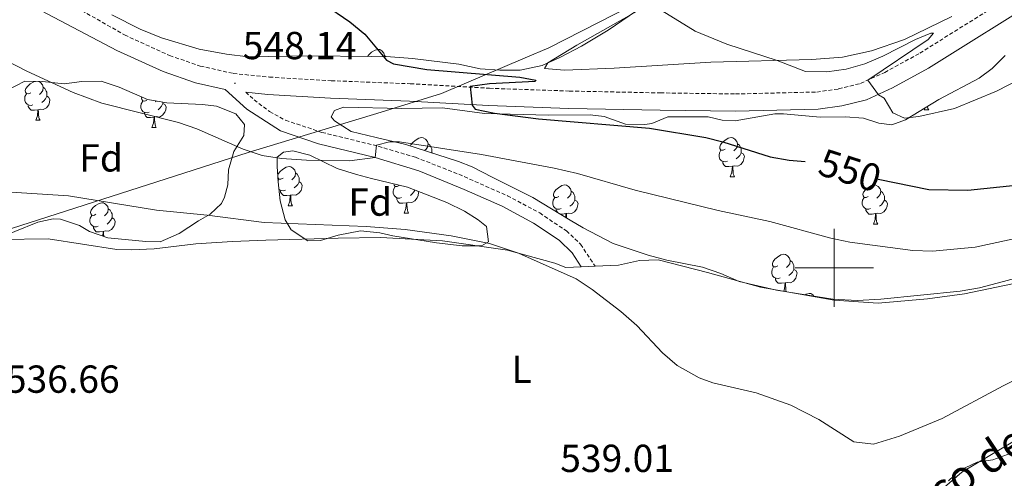
# Model space of a CAD drawing. Units: metres. Extents: x 610164 to 614667, y 4717346 to 4720388.
# Drawn here: x 612291 to 612544, y 4719446 to 4719564 of the extents above; entities that cross this region are included whole.
import ezdxf
from ezdxf.enums import TextEntityAlignment as Align

# ---------------------------------------------------------------- set-up
doc = ezdxf.new("R2010")
doc.units = ezdxf.units.M
doc.header["$MEASUREMENT"] = 0
doc.linetypes.add('TRAZOSX2', pattern=[1.5, 1, -0.5])
for name, color, linetype, lineweight in [('Carátula', 7, 'Continuous', 5), ('Level 1', 19, 'Continuous', 0), ('Level 21', 19, 'Continuous', 0), ('Level 35', 92, 'Continuous', 0), ('Level 36', 19, 'Continuous', 40), ('Level 37', 92, 'Continuous', 0), ('Level 4', 36, 'Continuous', 30), ('Level 41', 39, 'Continuous', 0), ('Level 43', 142, 'Continuous', 0), ('Level 5', 36, 'Continuous', 0), ('Level 63', 7, 'Continuous', 0), ('Level 7', 1, 'Continuous', 0)]:
    doc.layers.add(name, color=color, linetype=linetype, lineweight=lineweight)
doc.styles.add('Arial', font='ARIAL.TTF', dxfattribs={"height": 0.2})

# ---------------------------------------------------------------- blocks, each defined once
blk = doc.blocks.new('5PATER')
at = {"layer": 'Carátula', "linetype": 'Continuous', "lineweight": 5}
h = blk.add_hatch(color=250, dxfattribs=at)
edge = h.paths.add_edge_path()
edge.add_ellipse((0, 0), major_axis=(-1.33, -1.34), ratio=0.999422, start_angle=0, end_angle=360)

msp = doc.modelspace()

# ---------------------------------------------------------------- linework, layer by layer
at = {"layer": 'Level 1', "color": 19, "linetype": 'Continuous', "lineweight": 0, "ltscale": 0.5}
msp.add_polyline3d([(612460.67, 4719573.77, 556.23), (612426.82, 4719556.46, 552.93), (612420.79, 4719553.88, 551.08), (612399.36, 4719544.72, 549.78), (612383.82, 4719539.97, 548.15), (612349.75, 4719529.56, 544.86), (612267.97, 4719503.34, 538.59), (612269.62, 4719497.12, 537.87), (612272.66, 4719485.67, 537.17), (612278.78, 4719462.66, 536.82), (612297.73, 4719391.28, 533.56), (612299.63, 4719384.12, 532.22), (612301.35, 4719377.63, 532.76), (612313.53, 4719331.65, 537.56), (612316.51, 4719320.37, 543.92), (612319.57, 4719308.8, 546.9), (612327.17, 4719280.1, 555.78), (612337.17, 4719242.33, 559.17)], dxfattribs=at)
at = {"layer": 'Level 21', "color": 19, "linetype": 'TRAZOSX2', "lineweight": 0}
for points in [[(612271.02, 4719588.01, 547.19), (612281.3, 4719581.22, 547.11), (612290.19, 4719575.62, 547.11), (612318.1, 4719559.72, 547.7), (612329.63, 4719554.45, 547.55), (612337.49, 4719551.76, 547.85), (612345.93, 4719549.86, 548.14), (612355.19, 4719548.92, 548.51), (612371.05, 4719547.99, 548.8), (612391.33, 4719547.21, 549.54), (612411.61, 4719546.06, 550.56), (612432.08, 4719545.34, 550.93), (612455.4, 4719544.87, 551.88), (612474.67, 4719544.59, 553.21), (612495.51, 4719545.1, 554.53), (612501.11, 4719545.89, 554.6), (612506.75, 4719547.31, 555.04), (612512.92, 4719550.12, 555.34), (612521.93, 4719555.06, 556), (612551.59, 4719573.62, 557.9)], [(612349.13, 4719545.08, 548.1), (612351.31, 4719543.11, 548.1), (612355.25, 4719540.06, 547.73), (612359.34, 4719537.85, 547.22), (612368.67, 4719534.75, 546.48), (612383.11, 4719531.19, 544.87), (612392.65, 4719528.36, 543.97), (612403.77, 4719524, 543.4), (612416.2, 4719518.51, 542.59), (612424.49, 4719514.09, 542), (612431.34, 4719509.47, 541.2), (612434.97, 4719506.06, 540.64), (612438.68, 4719500.45, 540.18)]]:
    msp.add_polyline3d(points, dxfattribs=at)
at = {"layer": 'Level 21', "color": 19, "linetype": 'Continuous', "lineweight": 0}
for points in [[(612435.16, 4719500.3, 540.18), (612432.81, 4719503.86, 540.61), (612429.44, 4719507.11, 541.2), (612422.93, 4719511.49, 542), (612414.87, 4719515.79, 542.59), (612405.12, 4719520.14, 543.25), (612393.48, 4719524.86, 543.84), (612382.3, 4719528.28, 544.87), (612367.83, 4719531.84, 546.48), (612358.01, 4719535.11, 547.22), (612349.45, 4719540.71, 548.1), (612343.87, 4719545.78, 548.1), (612336.29, 4719547.49, 547.85), (612327.99, 4719550.33, 547.55), (612316.14, 4719555.75, 547.7), (612287.02, 4719571.14, 547.11)], [(612349.13, 4719545.08, 548.1), (612354.83, 4719544.5, 548.51), (612370.84, 4719543.56, 548.8), (612391.11, 4719542.78, 549.54), (612411.4, 4719541.63, 550.56), (612431.96, 4719540.9, 550.93), (612455.33, 4719540.44, 551.88), (612474.7, 4719540.16, 553.21), (612495.88, 4719540.67, 554.53), (612501.97, 4719541.54, 554.6), (612508.22, 4719543.11, 555.04), (612514.91, 4719546.15, 555.34), (612524.17, 4719551.24, 556), (612553.99, 4719569.89, 557.9)]]:
    msp.add_polyline3d(points, dxfattribs=at)
at = {"layer": 'Level 35', "color": 92, "linetype": 'Continuous', "lineweight": 0, "ltscale": 0.5}
for points in [[(612450.95, 4719567.05, 557.9), (612442.07, 4719560.98, 557.31), (612435.22, 4719556.88, 557.16), (612429.66, 4719553.92, 557.02), (612425.1, 4719551.91, 556.61), (612419.5, 4719550.73, 555.99), (612414.24, 4719550.69, 555.4), (612409.26, 4719551.01, 555.11), (612403.77, 4719552.2, 554.67), (612391.88, 4719553.67, 552.32), (612386.23, 4719554.08, 551.29), (612381.25, 4719554.2, 550.86), (612365.45, 4719554.38, 550.7), (612349.76, 4719554.15, 550.12), (612344.2, 4719554.76, 549.97), (612337.21, 4719556.08, 549.97), (612327.53, 4719558.98, 549.95), (612322.09, 4719561.22, 550.06), (612314.86, 4719564.91, 550.12)], [(612475.62, 4719496.54, 545.93), (612470.92, 4719498.53, 545.49), (612466.19, 4719500.17, 545.3), (612457.05, 4719502.02, 544.54), (612452.32, 4719503.3, 544.32), (612443.31, 4719506.3, 544.46), (612435.59, 4719510.24, 545.12), (612432.3, 4719512.26, 544.98), (612422.7, 4719518.05, 545.62), (612412.31, 4719523.3, 545.78), (612407.22, 4719525.93, 546.37), (612403.65, 4719527.3, 546.59), (612390.19, 4719531.6, 548.2), (612382.58, 4719533.46, 548.13), (612376.19, 4719534.94, 548.5), (612371.85, 4719537.71, 548.47), (612371.07, 4719538.7, 548.5), (612371.92, 4719540.32, 548.79), (612374.2, 4719541.23, 548.79), (612389.17, 4719540.88, 548.72), (612399.59, 4719541.04, 548.64), (612410.33, 4719539.6, 549.45), (612426.79, 4719539.14, 549.53), (612437.46, 4719539.28, 549.75), (612441.04, 4719538.86, 550.48), (612446.5, 4719536.89, 550.48), (612451.42, 4719536.73, 551.43), (612453.21, 4719537.02, 551.73), (612457.3, 4719538.77, 552.24), (612467.69, 4719538.77, 552.54), (612471.28, 4719537.92, 552.54), (612474.63, 4719537.73, 552.61), (612484.78, 4719539.5, 554.14), (612486.99, 4719539.51, 554.3), (612496.36, 4719538.63, 554.3), (612502.75, 4719538.76, 554.59), (612507.46, 4719538.36, 554.96), (612511.39, 4719537.15, 554.96), (612514.79, 4719536.68, 555.03), (612518.28, 4719537.99, 555.77), (612526.83, 4719543.17, 556.12), (612537.17, 4719548.64, 556.72), (612540.49, 4719551.13, 556.94), (612543.79, 4719554.46, 557.23)], [(612292.48, 4719547.9, 548.28), (612297.04, 4719547.79, 548.5), (612302.6, 4719547.23, 548.5), (612307.1, 4719547.82, 548.5), (612312.1, 4719547.92, 548.5), (612316.73, 4719546.33, 548.5), (612324, 4719543.19, 548.5), (612328.92, 4719542.32, 548.64), (612338.04, 4719541.87, 548.87), (612341.62, 4719541.45, 548.72), (612346.56, 4719539.51, 548.65), (612348.84, 4719536.75, 548.65), (612348.68, 4719533.97, 548.43), (612346.07, 4719529.82, 547.84), (612344.75, 4719525.13, 546.7), (612344.55, 4719521.27, 546.08), (612343.7, 4719518.1, 546.08), (612342.94, 4719516.53, 546.08), (612340, 4719513.82, 545.78), (612336.99, 4719512.04, 545.34), (612332.05, 4719508.86, 545.2), (612327.22, 4719506.66, 544.76), (612323.51, 4719506.75, 544.61), (612313.8, 4719507.72, 544.46), (612309.08, 4719509.35, 544.24), (612306.52, 4719510.91, 544.24), (612301.7, 4719512.49, 543.8), (612299.76, 4719512.61, 543.58), (612295.83, 4719511.76, 543.07), (612283.98, 4719506.93, 542.7)], [(612287.93, 4719545.52, 547.67), (612292.48, 4719547.9, 548.28)], [(612357.16, 4719525.97, 547.98), (612357.19, 4719528.37, 547.98), (612358.85, 4719529.68, 547.98), (612361.19, 4719530.03, 547.98), (612365.55, 4719528.87, 547.69), (612372.54, 4719525.49, 546.74), (612377.57, 4719523.98, 546.81), (612381.4, 4719522.95, 546.37), (612390.58, 4719520.7, 544.54), (612400.65, 4719516.74, 544.39), (612405.21, 4719514.56, 544.32), (612408.75, 4719512.35, 544.24), (612410.82, 4719510.61, 544.24), (612411.39, 4719506.68, 543.58), (612409.59, 4719505.65, 543.36), (612404.58, 4719505.64, 543.25), (612398.05, 4719506.45, 543.57), (612386.86, 4719508.24, 544.68), (612383.51, 4719509, 544.61), (612378.52, 4719509.53, 544.62), (612372.81, 4719508.39, 544.46), (612368.29, 4719507, 544.46), (612365.05, 4719506.96, 544.54), (612360.79, 4719509.74, 545.06), (612359.22, 4719512.35, 545.49), (612357.96, 4719517.18, 546.51), (612357.43, 4719522.05, 547.6), (612357.16, 4719525.97, 547.98)], [(612548.71, 4719498, 544.9), (612543.39, 4719496.55, 544.32), (612537.18, 4719494.92, 544.32), (612532.26, 4719494.06, 544.17), (612511.93, 4719491.95, 544.98), (612505.88, 4719491.61, 545.42), (612499.66, 4719492, 545.49), (612490.46, 4719493.45, 546.37), (612485.22, 4719494.3, 546.37), (612475.62, 4719496.54, 545.93)], [(612529.26, 4719445.43, 541.38), (612532.11, 4719448.09, 541.38), (612536.61, 4719450.23, 541.31), (612540.63, 4719450.81, 541.38)], [(612540.63, 4719450.81, 541.38), (612545.34, 4719452.5, 541.31)]]:
    msp.add_polyline3d(points, dxfattribs=at)
at = {"layer": 'Level 36', "color": 92, "linetype": 'Continuous', "lineweight": 0}
msp.add_line((612384.69, 4719554.43), (612385.17, 4719554.11), dxfattribs=at)
for points in [[(612380.33, 4719554.21), (612380.77, 4719554.75), (612381.4, 4719555.28), (612382.3, 4719555.86), (612383.05, 4719556.02), (612383.47, 4719555.97), (612384, 4719555.65), (612384.53, 4719555.07), (612384.69, 4719554.43), (612384.65, 4719554.12)], [(612294.02, 4719544.92), (612293.49, 4719544.66), (612292.96, 4719544.72), (612292.69, 4719545.08), (612292.64, 4719545.51), (612292.8, 4719546.03), (612293.28, 4719546.62), (612293.91, 4719547.16), (612294.81, 4719547.74), (612295.24, 4719547.83)], [(612296.04, 4719547.81), (612296.51, 4719547.53), (612297.05, 4719546.94), (612297.21, 4719546.3), (612297.09, 4719545.46), (612296.67, 4719544.92), (612296.25, 4719544.5)], [(612297.21, 4719546.3), (612297.68, 4719545.99), (612297.99, 4719545.35), (612298.15, 4719545.03), (612298.15, 4719544.45), (612298.15, 4719544.02), (612297.79, 4719543.34), (612297.37, 4719542.86), (612296.89, 4719542.44)], [(612294.61, 4719541.84), (612294.18, 4719541.68), (612293.59, 4719541.74), (612293.12, 4719541.96), (612292.69, 4719542.38), (612292.48, 4719542.96), (612292.48, 4719543.38), (612292.53, 4719543.97), (612292.96, 4719544.66)], [(612298.15, 4719544.02), (612298.61, 4719543.78), (612298.95, 4719543.16), (612298.85, 4719542.44), (612298.63, 4719541.8), (612298.05, 4719541.06), (612297.25, 4719540.58), (612296.41, 4719540.68), (612295.97, 4719540.55)], [(612323.79, 4719543.02), (612323.26, 4719542.76), (612322.73, 4719542.81), (612322.47, 4719543.18), (612322.41, 4719543.6), (612322.49, 4719543.84)], [(612295.87, 4719540.55), (612294.97, 4719540.46), (612294.13, 4719540.46), (612293.71, 4719540.9), (612293.39, 4719541.37), (612293.39, 4719541.68)], [(612324.38, 4719539.94), (612323.95, 4719539.78), (612323.37, 4719539.84), (612322.89, 4719540.05), (612322.47, 4719540.48), (612322.25, 4719541.06), (612322.25, 4719541.48), (612322.31, 4719542.06), (612322.73, 4719542.76)], [(612327.93, 4719542.12), (612328.38, 4719541.87), (612328.73, 4719541.26), (612328.62, 4719540.53), (612328.41, 4719539.89), (612327.82, 4719539.15), (612327.03, 4719538.67), (612326.18, 4719538.78), (612325.75, 4719538.64)], [(612326.22, 4719542.8), (612326.02, 4719542.6)], [(612327.93, 4719542.5), (612327.93, 4719542.12), (612327.56, 4719541.43), (612327.14, 4719540.95), (612326.66, 4719540.53)], [(612523.86, 4719541.37), (612523.87, 4719541.3), (612523.98, 4719540.9), (612524.2, 4719540.5)], [(612295.32, 4719537.86), (612295.75, 4719539.02), (612295.87, 4719540.55), (612295.97, 4719540.55), (612296.01, 4719539.96), (612296.05, 4719539.28), (612296.11, 4719538.66), (612296.23, 4719538.26), (612296.45, 4719537.86)], [(612325.64, 4719538.64), (612324.75, 4719538.56), (612323.9, 4719538.56), (612323.48, 4719538.99), (612323.16, 4719539.46), (612323.16, 4719539.78)], [(612325.09, 4719535.96), (612325.53, 4719537.12), (612325.64, 4719538.64), (612325.75, 4719538.64), (612325.78, 4719538.06), (612325.82, 4719537.38), (612325.89, 4719536.76), (612326, 4719536.36), (612326.22, 4719535.96)], [(612523.07, 4719540.5), (612523.26, 4719541.01)], [(612523.07, 4719540.5), (612524.2, 4719540.5)], [(612295.32, 4719537.86), (612296.45, 4719537.86)], [(612325.09, 4719535.96), (612326.22, 4719535.96)], [(612391.38, 4719531.22), (612391.47, 4719531.53), (612391.95, 4719532.12), (612392.59, 4719532.65), (612393.49, 4719533.24), (612394.23, 4719533.4), (612394.66, 4719533.34), (612395.19, 4719533.03), (612395.72, 4719532.44), (612395.88, 4719531.8), (612395.77, 4719530.95), (612395.35, 4719530.42), (612394.99, 4719530.06)], [(612395.88, 4719531.8), (612396.35, 4719531.49), (612396.67, 4719530.85), (612396.83, 4719530.53), (612396.83, 4719529.95), (612396.83, 4719529.52), (612396.81, 4719529.48)], [(612472.02, 4719530.42), (612471.49, 4719530.16), (612470.96, 4719530.21), (612470.7, 4719530.58), (612470.64, 4719531.01), (612470.8, 4719531.53), (612471.28, 4719532.12), (612471.92, 4719532.65), (612472.82, 4719533.24), (612473.56, 4719533.4), (612473.99, 4719533.34), (612474.52, 4719533.03), (612475.05, 4719532.44), (612475.21, 4719531.8), (612475.1, 4719530.95), (612474.67, 4719530.42), (612474.25, 4719530)], [(612475.21, 4719531.8), (612475.68, 4719531.49), (612476, 4719530.85), (612476.16, 4719530.53), (612476.16, 4719529.95), (612476.16, 4719529.52), (612475.79, 4719528.83), (612475.37, 4719528.35), (612474.89, 4719527.93)], [(612396.83, 4719529.52), (612397.03, 4719529.41)], [(612472.61, 4719527.34), (612472.18, 4719527.18), (612471.6, 4719527.24), (612471.12, 4719527.45), (612470.7, 4719527.88), (612470.48, 4719528.46), (612470.48, 4719528.88), (612470.54, 4719529.47), (612470.96, 4719530.16)], [(612476.16, 4719529.52), (612476.61, 4719529.27), (612476.96, 4719528.66), (612476.85, 4719527.93), (612476.64, 4719527.29), (612476.05, 4719526.55), (612475.26, 4719526.07), (612474.41, 4719526.18), (612473.98, 4719526.05)], [(612473.87, 4719526.05), (612472.98, 4719525.96), (612472.13, 4719525.96), (612471.71, 4719526.39), (612471.39, 4719526.87), (612471.39, 4719527.18)], [(612473.32, 4719523.36), (612473.76, 4719524.52), (612473.87, 4719526.05), (612473.98, 4719526.05), (612474.01, 4719525.46), (612474.05, 4719524.78), (612474.12, 4719524.16), (612474.23, 4719523.76), (612474.45, 4719523.36)], [(612357.33, 4719523.6), (612357.48, 4719524.1), (612357.96, 4719524.7), (612358.6, 4719525.23), (612359.5, 4719525.81), (612360.24, 4719525.97), (612360.67, 4719525.92), (612361.2, 4719525.6), (612361.73, 4719525.02), (612361.89, 4719524.38), (612361.78, 4719523.53), (612361.35, 4719523), (612360.93, 4719522.57)], [(612358.7, 4719523), (612358.17, 4719522.73), (612357.64, 4719522.79), (612357.38, 4719523.16), (612357.33, 4719523.51)], [(612361.89, 4719524.38), (612362.36, 4719524.06), (612362.68, 4719523.42), (612362.84, 4719523.1), (612362.84, 4719522.52), (612362.84, 4719522.1), (612362.47, 4719521.41), (612362.05, 4719520.93), (612361.57, 4719520.51)], [(612357.41, 4719522.36), (612357.64, 4719522.73)], [(612362.84, 4719522.1), (612363.29, 4719521.85), (612363.64, 4719521.23), (612363.53, 4719520.51), (612363.32, 4719519.87), (612362.73, 4719519.13), (612361.94, 4719518.65), (612361.09, 4719518.75), (612360.66, 4719518.62)], [(612388.48, 4719521.09), (612387.95, 4719520.83), (612387.42, 4719520.88), (612387.15, 4719521.25), (612387.11, 4719521.55)], [(612429.39, 4719518.28), (612428.86, 4719518.02), (612428.33, 4719518.07), (612428.06, 4719518.44), (612428.01, 4719518.87), (612428.17, 4719519.39), (612428.65, 4719519.98), (612429.28, 4719520.51), (612430.18, 4719521.1), (612430.93, 4719521.26), (612431.35, 4719521.2), (612431.88, 4719520.89), (612432.41, 4719520.3), (612432.57, 4719519.66), (612432.46, 4719518.81), (612432.04, 4719518.28), (612431.62, 4719517.86)], [(612473.32, 4719523.36), (612474.45, 4719523.36)], [(612508.71, 4719518.28), (612508.18, 4719518.02), (612507.65, 4719518.07), (612507.39, 4719518.44), (612507.33, 4719518.87), (612507.49, 4719519.39), (612507.97, 4719519.98), (612508.61, 4719520.51), (612509.51, 4719521.1), (612510.25, 4719521.26), (612510.68, 4719521.2), (612511.21, 4719520.89), (612511.74, 4719520.3), (612511.9, 4719519.66), (612511.79, 4719518.81), (612511.36, 4719518.28), (612510.94, 4719517.86)], [(612359.29, 4719519.92), (612358.86, 4719519.76), (612358.28, 4719519.82), (612357.8, 4719520.03), (612357.63, 4719520.2)], [(612360.55, 4719518.62), (612359.66, 4719518.54), (612358.81, 4719518.54), (612358.39, 4719518.97), (612358.07, 4719519.44), (612358.07, 4719519.76)], [(612360, 4719515.94), (612360.44, 4719517.1), (612360.55, 4719518.62), (612360.66, 4719518.62), (612360.69, 4719518.04), (612360.73, 4719517.35), (612360.8, 4719516.74), (612360.91, 4719516.34), (612361.13, 4719515.94)], [(612389.06, 4719518.01), (612388.64, 4719517.85), (612388.05, 4719517.91), (612387.58, 4719518.12), (612387.15, 4719518.55), (612386.94, 4719519.13), (612386.94, 4719519.55), (612386.99, 4719520.14), (612387.42, 4719520.83)], [(612393.23, 4719519.66), (612393.41, 4719519.33), (612393.3, 4719518.6), (612393.09, 4719517.96), (612392.51, 4719517.22), (612391.71, 4719516.74), (612390.86, 4719516.85), (612390.43, 4719516.72)], [(612392.48, 4719519.95), (612392.24, 4719519.5), (612391.82, 4719519.02), (612391.34, 4719518.6)], [(612432.57, 4719519.66), (612433.05, 4719519.35), (612433.36, 4719518.71), (612433.52, 4719518.39), (612433.52, 4719517.81), (612433.52, 4719517.38), (612433.15, 4719516.69), (612432.73, 4719516.21), (612432.25, 4719515.79)], [(612511.9, 4719519.66), (612512.37, 4719519.35), (612512.69, 4719518.71), (612512.85, 4719518.39), (612512.85, 4719517.81), (612512.85, 4719517.38), (612512.48, 4719516.69), (612512.06, 4719516.21), (612511.58, 4719515.79)], [(612310.73, 4719513.74), (612310.2, 4719513.47), (612309.67, 4719513.53), (612309.41, 4719513.9), (612309.35, 4719514.32), (612309.51, 4719514.84), (612309.99, 4719515.44), (612310.63, 4719515.97), (612311.53, 4719516.55), (612312.27, 4719516.71), (612312.7, 4719516.66), (612313.23, 4719516.34), (612313.76, 4719515.76), (612313.92, 4719515.12), (612313.81, 4719514.27), (612313.38, 4719513.74), (612312.96, 4719513.31)], [(612360, 4719515.94), (612361.13, 4719515.94)], [(612390.32, 4719516.72), (612389.43, 4719516.63), (612388.59, 4719516.63), (612388.16, 4719517.06), (612387.84, 4719517.54), (612387.84, 4719517.85)], [(612389.78, 4719514.03), (612390.21, 4719515.19), (612390.32, 4719516.72), (612390.43, 4719516.72), (612390.47, 4719516.13), (612390.5, 4719515.45), (612390.57, 4719514.83), (612390.69, 4719514.43), (612390.9, 4719514.03)], [(612429.97, 4719515.2), (612429.55, 4719515.04), (612428.96, 4719515.1), (612428.49, 4719515.31), (612428.06, 4719515.74), (612427.85, 4719516.32), (612427.85, 4719516.74), (612427.9, 4719517.33), (612428.33, 4719518.02)], [(612433.52, 4719517.38), (612433.98, 4719517.13), (612434.32, 4719516.52), (612434.21, 4719515.79), (612434, 4719515.15), (612433.42, 4719514.41), (612432.62, 4719513.93), (612431.77, 4719514.04), (612431.34, 4719513.91)], [(612509.3, 4719515.2), (612508.87, 4719515.04), (612508.29, 4719515.1), (612507.81, 4719515.31), (612507.39, 4719515.74), (612507.17, 4719516.32), (612507.17, 4719516.74), (612507.23, 4719517.33), (612507.65, 4719518.02)], [(612512.85, 4719517.38), (612513.3, 4719517.13), (612513.65, 4719516.52), (612513.54, 4719515.79), (612513.33, 4719515.15), (612512.74, 4719514.41), (612511.95, 4719513.93), (612511.1, 4719514.04), (612510.67, 4719513.91)], [(612311.32, 4719510.66), (612310.89, 4719510.5), (612310.31, 4719510.56), (612309.83, 4719510.77), (612309.41, 4719511.19), (612309.19, 4719511.78), (612309.19, 4719512.2), (612309.25, 4719512.78), (612309.67, 4719513.47)], [(612313.92, 4719515.12), (612314.39, 4719514.8), (612314.71, 4719514.16), (612314.87, 4719513.84), (612314.87, 4719513.26), (612314.87, 4719512.84), (612314.5, 4719512.15), (612314.08, 4719511.67), (612313.6, 4719511.25)], [(612389.78, 4719514.03), (612390.9, 4719514.03)], [(612429.18, 4719514.14), (612429.07, 4719514.25), (612428.75, 4719514.73), (612428.75, 4719515.04)], [(612431.23, 4719513.91), (612430.34, 4719513.82), (612429.71, 4719513.82)], [(612431.16, 4719512.95), (612431.23, 4719513.91), (612431.34, 4719513.91), (612431.38, 4719513.32), (612431.4, 4719512.8)], [(612510.56, 4719513.91), (612509.67, 4719513.82), (612508.82, 4719513.82), (612508.4, 4719514.25), (612508.08, 4719514.73), (612508.08, 4719515.04)], [(612510.01, 4719511.22), (612510.45, 4719512.38), (612510.56, 4719513.91), (612510.67, 4719513.91), (612510.7, 4719513.32), (612510.74, 4719512.64), (612510.81, 4719512.02), (612510.92, 4719511.62), (612511.14, 4719511.22)], [(612314.87, 4719512.84), (612315.32, 4719512.59), (612315.67, 4719511.97), (612315.56, 4719511.25), (612315.35, 4719510.61), (612314.76, 4719509.87), (612313.97, 4719509.39), (612313.12, 4719509.49), (612312.69, 4719509.36)], [(612510.01, 4719511.22), (612511.14, 4719511.22)], [(612312.58, 4719509.36), (612311.69, 4719509.28), (612310.84, 4719509.28), (612310.42, 4719509.71), (612310.1, 4719510.18), (612310.1, 4719510.5)], [(612312.49, 4719508.17), (612312.58, 4719509.36), (612312.69, 4719509.36), (612312.72, 4719508.78), (612312.76, 4719508.09), (612312.76, 4719508.08)], [(612485.52, 4719500.51), (612484.99, 4719500.25), (612484.46, 4719500.3), (612484.2, 4719500.67), (612484.14, 4719501.1), (612484.3, 4719501.62), (612484.78, 4719502.21), (612485.42, 4719502.74), (612486.32, 4719503.33), (612487.06, 4719503.49), (612487.49, 4719503.43), (612488.02, 4719503.12), (612488.55, 4719502.53), (612488.71, 4719501.89), (612488.6, 4719501.04), (612488.17, 4719500.51), (612487.75, 4719500.09)], [(612488.71, 4719501.89), (612489.18, 4719501.58), (612489.5, 4719500.94), (612489.66, 4719500.62), (612489.66, 4719500.04), (612489.66, 4719499.61), (612489.29, 4719498.92), (612488.87, 4719498.44), (612488.39, 4719498.02)], [(612486.11, 4719497.43), (612485.68, 4719497.27), (612485.1, 4719497.33), (612484.62, 4719497.54), (612484.2, 4719497.97), (612483.98, 4719498.55), (612483.98, 4719498.97), (612484.04, 4719499.56), (612484.46, 4719500.25)], [(612489.66, 4719499.61), (612490.11, 4719499.36), (612490.46, 4719498.75), (612490.35, 4719498.02), (612490.14, 4719497.38), (612489.55, 4719496.64), (612488.76, 4719496.16), (612487.91, 4719496.27), (612487.48, 4719496.14)], [(612487.37, 4719496.14), (612486.48, 4719496.05), (612485.63, 4719496.05), (612485.21, 4719496.48), (612484.89, 4719496.96), (612484.89, 4719497.27)], [(612487.03, 4719494.01), (612487.26, 4719494.61), (612487.37, 4719496.14), (612487.48, 4719496.14), (612487.51, 4719495.55), (612487.55, 4719494.87), (612487.62, 4719494.25), (612487.72, 4719493.9)], [(612492.54, 4719493.13), (612492.79, 4719493.29), (612493.54, 4719493.45), (612493.96, 4719493.4), (612494.49, 4719493.08), (612494.77, 4719492.78)]]:
    msp.add_lwpolyline(points, dxfattribs=at)
for points in [[(612451.25, 4719566.86, 554.7), (612434.02, 4719557.14, 553.02), (612426.57, 4719552.62, 552.5), (612425.72, 4719551.1, 552.5), (612430.85, 4719550.72, 552.57), (612443.58, 4719551.19, 552.8), (612468.35, 4719552.74, 553.82), (612494.23, 4719553.43, 555.66), (612502.11, 4719554.01, 556.39), (612509.58, 4719555.62, 556.68), (612517.97, 4719558.56, 556.54), (612530.12, 4719564.43, 557.56)], [(612435.16, 4719500.3, 540.18), (612431.19, 4719500.12, 540.21), (612428.34, 4719501.22, 540.13), (612416.27, 4719504.57, 539.47), (612399.57, 4719506.9, 539.77), (612383.66, 4719507.8, 539.33), (612372.86, 4719507.6, 538.74), (612354.26, 4719507.11, 538.67), (612345.76, 4719506.79, 538.15), (612336.33, 4719506.17, 538.15), (612325.7, 4719504.85, 538.08), (612319.88, 4719504.6, 537.86), (612316.12, 4719504.69, 537.78), (612298.47, 4719507.42, 537.64), (612286.25, 4719507.29, 537.49)], [(612438.68, 4719500.45, 540.17), (612444.66, 4719500.72, 540.13), (612450.04, 4719501.94, 540.5), (612454.83, 4719502.06, 540.5), (612467.46, 4719498.83, 540.43), (612481.09, 4719495.1, 541.09), (612499.93, 4719491.7, 541.09), (612511.23, 4719490.96, 540.87), (612523.85, 4719492.1, 541.16), (612533.4, 4719493.38, 541.6), (612545.64, 4719495.96, 541.97)], [(612435.16, 4719500.3, 540.18), (612438.68, 4719500.45, 540.17)], [(612522.5, 4719438.79, 538.12), (612532.7, 4719447.62, 538.34), (612546.21, 4719455.64, 538.26)]]:
    msp.add_polyline3d(points, dxfattribs=at)
at = {"layer": 'Level 4', "color": 36, "linetype": 'Continuous', "lineweight": 30}
for points in [[(612369.07, 4719567.68, 550), (612375.79, 4719563.1, 550), (612379.68, 4719559.96, 550), (612385.22, 4719553.25, 550), (612386.98, 4719552.31, 550), (612395.52, 4719550.89, 550), (612419.36, 4719548.94, 550), (612423.51, 4719548.1, 550), (612423.33, 4719547.82, 550), (612411.65, 4719547.18, 550), (612406.7, 4719546.47, 550), (612407.21, 4719541.71, 550), (612407.99, 4719540.74, 550), (612412.87, 4719539.64, 550), (612424.22, 4719538.26, 550), (612452.67, 4719535.82, 550), (612467.11, 4719533.42, 550), (612471.47, 4719532.36, 550), (612483.53, 4719528.5, 550), (612488.45, 4719527.59, 550), (612492.51, 4719527.24, 550)], [(612511.23, 4719522.79, 550), (612524.24, 4719520.08, 550), (612534.25, 4719519.97, 550), (612546.53, 4719521.24, 550)]]:
    msp.add_polyline3d(points, dxfattribs=at)
at = {"layer": 'Level 5', "color": 36, "linetype": 'Continuous', "lineweight": 0}
for points in [[(612455.85, 4719565.94, 555), (612464.38, 4719560.7, 555), (612472.48, 4719557.38, 555), (612485.32, 4719553.19, 555), (612492.63, 4719550.38, 555), (612498.09, 4719550.24, 555), (612503.04, 4719550.94, 555), (612507.87, 4719552.35, 555), (612512.46, 4719554.28, 555), (612520.8, 4719558.55, 555), (612524.71, 4719560.15, 555), (612525.46, 4719560.17, 555), (612524.09, 4719558.54, 555), (612508.59, 4719548.15, 555), (612511.32, 4719544.36, 555), (612512.75, 4719543.56, 555), (612515.01, 4719539.76, 555), (612517.96, 4719538.43, 555), (612521.71, 4719538.81, 555), (612530.78, 4719540.84, 555), (612541.56, 4719545.35, 555), (612557.05, 4719553.28, 555)], [(612287.53, 4719553.29, 545), (612293.07, 4719550.4, 545), (612304.88, 4719545.01, 545), (612312.29, 4719542.2, 545), (612331.88, 4719537.26, 545), (612336.6, 4719535.63, 545), (612348.51, 4719530.47, 545), (612353.34, 4719528.81, 545), (612358.29, 4719528.08, 545), (612364.74, 4719527.6, 545), (612375.77, 4719527.42, 545), (612382.3, 4719528.28, 545), (612382.69, 4719531.48, 545), (612385.95, 4719532.32, 545), (612388.59, 4719532.3, 545), (612409.54, 4719529.09, 545), (612428.16, 4719525.61, 545), (612434.2, 4719524.2, 545), (612448.98, 4719519.89, 545), (612470.26, 4719514.72, 545), (612483.44, 4719511.89, 545), (612499.12, 4719507.59, 545), (612504.01, 4719506.56, 545), (612520.16, 4719504.48, 545), (612525.16, 4719504.32, 545), (612536.12, 4719505.28, 545), (612549.2, 4719508.16, 545)], [(612278.15, 4719520.12, 540), (612303.67, 4719518.44, 540), (612326.28, 4719514.78, 540), (612339.23, 4719513.56, 540), (612353.86, 4719511.68, 540), (612380.01, 4719510.59, 540), (612389.97, 4719509.83, 540), (612401.79, 4719508.26, 540), (612411.61, 4719506.29, 540), (612419.07, 4719503.79, 540), (612433.81, 4719497.23, 540), (612437.97, 4719494.44, 540), (612445.32, 4719488.79, 540), (612449.36, 4719485.23, 540), (612455.93, 4719478.26, 540), (612459.72, 4719475, 540), (612465.35, 4719471.82, 540), (612468.83, 4719470.52, 540), (612479.99, 4719468, 540), (612488.9, 4719464.85, 540), (612496.01, 4719461.12, 540), (612505.04, 4719455.4, 540), (612510.06, 4719454.77, 540), (612516.72, 4719456.82, 540), (612527.65, 4719461.39, 540), (612543.25, 4719469.75, 540), (612553.85, 4719474.95, 540)]]:
    msp.add_polyline3d(points, dxfattribs=at)
at = {"layer": 'Level 63', "linetype": 'Continuous', "lineweight": 0}
for points in [[(612500.01, 4719490), (612500.01, 4719510)], [(612490.01, 4719500), (612510.01, 4719500)]]:
    msp.add_lwpolyline(points, dxfattribs=at)

# ---------------------------------------------------------------- block references
at = {"layer": 'Level 7', "color": 19, "linetype": 'Continuous', "lineweight": 0, "xscale": 0.09999983015004542, "yscale": 0.09999983015004542}
msp.add_blockref('5PATER', (612346.38, 4719547.33, 548.14), dxfattribs=at)

# ---------------------------------------------------------------- texts
at = {"layer": 'Level 37', "color": 92, "linetype": 'Continuous', "lineweight": 0, "style": 'Arial'}
for s, p in [('Fd', (612312.07, 4719528.21, 542.16)), ('Fd', (612381.03, 4719516.88, 541.82)), ('L', (612419.84, 4719474.03, 539.35))]:
    msp.add_text(s, height=7, dxfattribs=at).set_placement(p, align=Align.MIDDLE_CENTER)
at = {"layer": 'Level 41', "color": 19, "linetype": 'Continuous', "lineweight": 0, "style": 'Arial'}
for s, p in [('548.14', (612348.36, 4719551.33, 548.14)), ('536.66', (612287.66, 4719465.8, 536.66)), ('539.01', (612429.75, 4719445.49, 539.01))]:
    msp.add_text(s, height=7, dxfattribs=at).set_placement(p, align=Align.BOTTOM_LEFT)
at = {"layer": 'Level 41', "color": 39, "linetype": 'Continuous', "lineweight": 0, "style": 'Arial'}
msp.add_text('550', height=7, rotation=-17.7308, dxfattribs=at).set_placement((612504.04, 4719524.99, 550), align=Align.MIDDLE_CENTER)
at = {"layer": 'Level 43', "color": 142, "linetype": 'Continuous', "lineweight": 0, "style": 'Arial'}
msp.add_text('Barranco de Mairaga', height=7.9999, rotation=33.4689, dxfattribs=at).set_placement((612499.77, 4719417.26, 536.99), align=Align.BOTTOM_LEFT)

doc.saveas('drawing.dxf')
